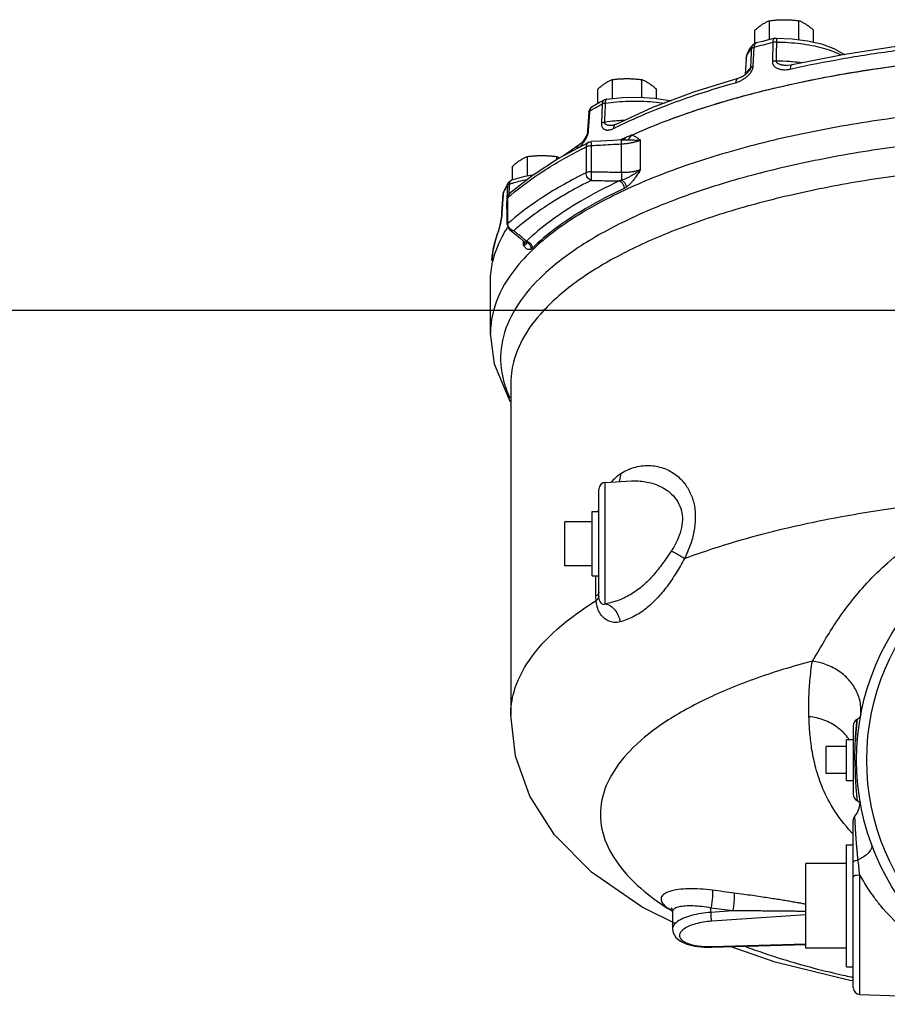
# Model space of a CAD drawing. Units: inches. Extents: x 0 to 37, y -3.2 to 28.5.
# Drawn here: x 18.5 to 22.5, y -3.2 to 1.3 of the extents above; entities that cross this region are included whole.
import ezdxf

# ---------------------------------------------------------------- set-up
doc = ezdxf.new("R2010")
doc.units = ezdxf.units.IN
doc.header["$LTSCALE"] = 1.87
doc.header["$MEASUREMENT"] = 0
doc.layers.get('0').update_dxf_attribs({"linetype": 'CONTINUOUS'})
doc.layers.add('02___PRT_ALL_AXES', color=7, linetype='CONTINUOUS')
doc.layers.add('MACHINE', color=7, linetype='CONTINUOUS')

msp = doc.modelspace()

# ---------------------------------------------------------------- linework, layer by layer
at = {"color": 7, "linetype": 'Continuous'}
for p, q in [((21.9829, 1.2523), (21.9544, 1.2453)), ((21.9734, 1.2332), (21.9719, 1.1452)), ((21.8664, 1.2025), (21.8844, 1.2234)), ((21.8839, 1.1232), (21.8881, 1.2119)), ((22.2547, 1.2057), (22.3016, 1.1796)), ((22.3092, 1.1779), (22.3018, 1.1795)), ((21.8512, 1.1589), (21.8469, 1.0842)), ((21.8599, 1.0957), (21.8599, 1.0957)), ((22.0408, 1.1275), (22.0408, 1.1275)), ((22.0627, 1.1294), (22.0627, 1.1294)), ((21.1981, 0.9687), (21.1787, 0.9581)), ((21.1981, 0.9687), (21.1981, 0.9687)), ((21.1254, 0.9114), (21.1207, 0.8283)), ((21.1252, 0.828), (21.13, 0.911)), ((21.1262, 0.9168), (21.1254, 0.9113)), ((21.13, 0.911), (21.1303, 0.9174)), ((21.1873, 0.9494), (21.1841, 0.861)), ((21.1207, 0.8283), (21.1203, 0.822)), ((21.2396, 0.8526), (21.2394, 0.8525)), ((21.2498, 0.8559), (21.2498, 0.8559)), ((21.1243, 0.773), (21.1242, 0.7729)), ((21.2851, 0.7846), (21.2771, 0.7841)), ((21.2851, 0.7846), (21.2851, 0.7846)), ((21.3649, 0.6489), (21.3649, 0.783)), ((21.0814, 0.7614), (21.0099, 0.7109)), ((21.0814, 0.7614), (21.0814, 0.7614)), ((21.1132, 0.752), (21.1132, 0.6332)), ((21.1366, 0.7567), (21.1366, 0.6378)), ((21.2772, 0.6354), (21.2772, 0.7646)), ((20.7688, 0.5989), (20.771, 0.5999)), ((20.7402, 0.5599), (20.7337, 0.5467)), ((20.7472, 0.5731), (20.7402, 0.5599)), ((20.7511, 0.5745), (20.7465, 0.4855)), ((20.7546, 0.5862), (20.7472, 0.5731)), ((20.7546, 0.5862), (20.7546, 0.5861)), ((20.7306, 0.535), (20.7254, 0.4448)), ((20.7258, 0.4466), (20.7311, 0.5368)), ((20.7311, 0.5387), (20.7306, 0.535)), ((20.7306, 0.535), (20.7311, 0.5368)), ((20.751, 0.5203), (20.7502, 0.5135)), ((20.7502, 0.3947), (20.7502, 0.5135)), ((20.7527, 0.3993), (20.7527, 0.5181)), ((20.7254, 0.4448), (20.7246, 0.4361)), ((20.7254, 0.4448), (20.7258, 0.4466)), ((20.7089, 0.3637), (20.7072, 0.3557)), ((20.7089, 0.3637), (20.7089, 0.3637)), ((20.7502, 0.3947), (20.7525, 0.383)), ((20.7617, 0.3705), (20.8077, 0.3329)), ((20.8077, 0.3329), (20.8258, 0.3182)), ((20.8245, 0.2983), (20.8245, 0.3182)), ((20.8312, 0.3139), (20.8312, 0.314)), ((20.6725, -0.1068), (20.6725, 0.1323)), ((0, 0), (34, 0)), ((20.7662, -0.3362), (20.7662, -1.8654)), ((21.2021, -0.7927), (21.3221, -0.7864)), ((21.2021, -1.3519), (21.2021, -0.7927)), ((21.3222, -0.7864), (21.3226, -0.7864)), ((21.1725, -1.3271), (21.1725, -0.8239)), ((21.0162, -1.1771), (21.0162, -0.974)), ((21.1589, -1.3161), (21.1589, -1.224)), ((21.1869, -1.3535), (21.1869, -1.3535)), ((21.187, -1.3535), (21.1869, -1.3535)), ((22.3675, -1.882), (22.3622, -1.8853)), ((22.3444, -1.9136), (22.3444, -2.2296)), ((22.2194, -2.1341), (22.2194, -2.0091)), ((22.3444, -3.1195), (22.3444, -2.3501)), ((22.1256, -2.9388), (22.1256, -2.5482)), ((22.3745, -3.1508), (22.3745, -2.5996)), ((21.689, -2.7734), (21.689, -2.7532)), ((21.5113, -2.7709), (21.5113, -2.7709)), ((21.5113, -2.7711), (21.5113, -2.8508)), ((21.7893, -2.7666), (21.689, -2.7734)), ((22.1256, -2.7845), (21.6923, -2.814)), ((21.6915, -2.9333), (22.1256, -2.9207)), ((21.6923, -2.9309), (21.6915, -2.9333)), ((21.6923, -2.9309), (22.1256, -2.9184)), ((22.3745, -3.1508), (23.2953, -3.1829))]:
    msp.add_line(p, q, dxfattribs=at)
for points in [[(21.898, 1.231), (21.8896, 1.2274), (21.8844, 1.2234)], [(21.9544, 1.2453), (21.9261, 1.2382), (21.898, 1.231)], [(21.9829, 1.2523), (21.9838, 1.2525), (21.9904, 1.2531)], [(21.9904, 1.2531), (22.0633, 1.2498), (22.1333, 1.2407), (22.1978, 1.226), (22.2547, 1.2057)], [(22.7951, 1.2431), (22.5419, 1.214), (22.2971, 1.176), (22.0627, 1.1294)], [(21.8511, 1.1588), (21.8555, 1.1806), (21.8664, 1.2025)], [(21.8599, 1.0957), (21.8562, 1.0919), (21.8524, 1.0885), (21.8485, 1.0853)], [(22.0627, 1.1294), (22.0551, 1.1281), (22.0408, 1.1275)], [(21.813, 1.0669), (21.6083, 1.0036), (21.42, 0.9331), (21.2498, 0.8559)], [(21.8485, 1.0853), (21.8444, 1.0823), (21.8403, 1.0795), (21.836, 1.0769), (21.8315, 1.0744), (21.827, 1.0722), (21.8225, 1.0702), (21.8179, 1.0685), (21.813, 1.0669)], [(21.1787, 0.9581), (21.1596, 0.9474), (21.1409, 0.9366)], [(21.1981, 0.9687), (21.2005, 0.9698), (21.2084, 0.9721)], [(21.2084, 0.9721), (21.2805, 0.9796), (21.3547, 0.9811), (21.4282, 0.9767), (21.4983, 0.9665), (21.5048, 0.9649)], [(21.1409, 0.9366), (21.1316, 0.9283), (21.1262, 0.9168)], [(21.1203, 0.822), (21.1201, 0.8197), (21.1189, 0.8141)], [(21.2498, 0.8559), (21.2433, 0.8533), (21.2396, 0.8526)], [(21.1243, 0.773), (20.9868, 0.6984), (20.8654, 0.6196), (20.7608, 0.537)], [(21.1051, 0.786), (21.1016, 0.7813), (21.0981, 0.7769), (21.0945, 0.7728), (21.0908, 0.7691), (21.0871, 0.7658), (21.0836, 0.763), (21.0814, 0.7614)], [(21.1189, 0.8141), (21.1169, 0.8081), (21.1144, 0.8021), (21.1115, 0.7964), (21.1084, 0.7911), (21.1051, 0.786)], [(21.1242, 0.7729), (21.1271, 0.7742), (21.1364, 0.7762)], [(21.2771, 0.7841), (21.2376, 0.7819), (21.1799, 0.7786), (21.1364, 0.7762)], [(20.7546, 0.5861), (20.7599, 0.593), (20.7688, 0.5989)], [(20.771, 0.5998), (20.8324, 0.6177), (20.8738, 0.6251)], [(20.7337, 0.5467), (20.7321, 0.5428), (20.7311, 0.5387)], [(20.7608, 0.537), (20.7546, 0.5295), (20.751, 0.5203)], [(20.7246, 0.4361), (20.723, 0.4237), (20.721, 0.4114), (20.7187, 0.3998), (20.7162, 0.389), (20.7137, 0.3792), (20.7113, 0.3708), (20.7092, 0.3644), (20.7089, 0.3637)], [(20.7089, 0.3637), (20.6941, 0.3186), (20.6843, 0.2736), (20.6793, 0.2286)], [(20.7525, 0.383), (20.759, 0.373), (20.7617, 0.3705)], [(20.8258, 0.3182), (20.8284, 0.3158), (20.8309, 0.313)], [(20.7662, -0.4233), (20.7641, -0.4206), (20.6908, -0.2491), (20.6725, -0.1072)], [(21.5244, -2.8238), (21.3713, -2.7494), (21.1381, -2.5877), (20.9686, -2.4157), (20.855, -2.2381), (20.7884, -2.0542), (20.7662, -1.8654)], [(22.3795, -1.8628), (22.3753, -1.8735), (22.3675, -1.882)], [(22.3622, -2.2579), (22.3675, -2.2611), (22.3754, -2.2697)], [(22.3522, -2.3293), (22.3508, -2.3311), (22.3478, -2.3357), (22.3458, -2.3406), (22.3447, -2.3455), (22.3444, -2.3501)], [(21.5091, -2.7552), (21.5062, -2.7525), (21.5087, -2.7572), (21.5113, -2.7709)], [(21.5113, -2.8508), (21.5141, -2.8677), (21.5268, -2.8892), (21.548, -2.9062), (21.5771, -2.9191), (21.6142, -2.9282), (21.6581, -2.9329), (21.6915, -2.9332)], [(22.3444, -3.0889), (22.3291, -3.0863), (21.9851, -3.0022), (21.7781, -2.9307)]]:
    msp.add_lwpolyline(points, dxfattribs=at)
for centre, radius, start, end in [((21.2037, -0.8239), 0.0312, 93, 180), ((21.2037, -1.3271), 0.0312, 180, 237.5351), ((22.3756, -1.9135), 0.0312, 115.3877, 180), ((22.3756, -2.2297), 0.0312, 180, 244.6113), ((22.282, -2.2672), 0.0938, 318.4706, 358.6832), ((22.3756, -3.1195), 0.0312, 180, 267.9998)]:
    msp.add_arc(centre, radius, start, end, dxfattribs=at)
for points, start_tangent, end_tangent in [([(21.8881, 1.2119), (21.9304, 1.2227), (21.9734, 1.2332)], (0.967737, 0.251962), (0.972279, 0.233823)), ([(21.8957, 1.23), (21.8918, 1.2261), (21.8892, 1.2199)], (-0.863311, -0.504672), (-0.251498, -0.967858)), ([(21.898, 1.231), (21.8957, 1.23)], (-0.967782, -0.251788), (-0.863311, -0.504672)), ([(21.9829, 1.2522), (21.9806, 1.2513), (21.9769, 1.2474), (21.9744, 1.2412), (21.9734, 1.2332)], (-0.971847, -0.235612), (-0.030828, -0.999525)), ([(21.9907, 1.2351), (21.9846, 1.235), (21.9788, 1.2343), (21.9734, 1.2332)], (-0.99979, 0.02047), (-0.968421, -0.249319)), ([(21.9907, 1.2351), (21.9899, 1.191), (21.9891, 1.147)], (-0.018122, -0.999836), (-0.018185, -0.999835)), ([(21.9904, 1.2531), (21.9906, 1.251), (21.9907, 1.2446)], (0.807193, 0.590288), (0.002542, -0.999997)), ([(21.9907, 1.2446), (21.9907, 1.2351)], (0.002542, -0.999997), (0.000946, -1)), ([(21.9907, 1.2351), (22.0468, 1.2331), (22.1015, 1.228), (22.1535, 1.2198), (22.2014, 1.2087), (22.2444, 1.195), (22.2812, 1.179), (22.2891, 1.1748)], (0.999981, -0.006135), (0.876475, -0.481447)), ([(22.0659, 1.1132), (22.2891, 1.1573), (22.5354, 1.1955), (22.7903, 1.2248)], (0.976732, 0.214465), (0.995451, 0.09527)), ([(21.8768, 1.2066), (21.8615, 1.1884), (21.8529, 1.1698)], (-0.725725, -0.687985), (-0.259395, -0.965771)), ([(21.8727, 1.1179), (21.8748, 1.1622), (21.8768, 1.2066)], (0.04622, 0.998931), (0.046321, 0.998927)), ([(21.8768, 1.2066), (21.8795, 1.2168), (21.8844, 1.2234)], (0.052906, 0.998599), (0.72409, 0.689706)), ([(21.8768, 1.2066), (21.8796, 1.2087), (21.8834, 1.2105), (21.8881, 1.2119)], (0.71979, 0.694191), (0.973067, 0.230524)), ([(21.8892, 1.2199), (21.8881, 1.2119)], (-0.251498, -0.967858), (-0.032812, -0.999462)), ([(22.3016, 1.1796), (22.3025, 1.1789), (22.3042, 1.1774)], (0.814119, -0.580697), (0.707676, -0.706537)), ([(22.3017, 1.1795), (22.306, 1.1779)], (0.966129, -0.258059), (0.903358, -0.428888)), ([(22.3018, 1.1794), (22.3053, 1.1774)], (0.913309, -0.407266), (0.829292, -0.558816)), ([(22.3022, 1.1792), (22.3037, 1.1781)], (0.833769, -0.552113), (0.783483, -0.621413)), ([(21.8529, 1.1698), (21.8524, 1.1676), (21.8512, 1.1589)], (-0.259395, -0.965771), (-0.056631, -0.998395)), ([(21.9891, 1.147), (21.9831, 1.1469), (21.9773, 1.1463), (21.9719, 1.1452)], (-0.999826, 0.01865), (-0.968528, -0.248905)), ([(21.9719, 1.1452), (21.9721, 1.1408), (21.9731, 1.1362), (21.9749, 1.1316), (21.9775, 1.1272), (21.9811, 1.1231), (21.9854, 1.1194), (21.9905, 1.1161), (21.9964, 1.1133), (22.0033, 1.1109), (22.0111, 1.1091), (22.0199, 1.108), (22.0298, 1.1077), (22.041, 1.1084), (22.0536, 1.1105)], (-0.016551, -0.999863), (0.976195, 0.216895)), ([(22.0642, 1.1438), (22.0522, 1.1447), (21.9891, 1.147)], (-0.99669, 0.081299), (-0.99999, 0.004447)), ([(21.9891, 1.147), (21.9894, 1.1448), (21.9904, 1.1425), (21.9923, 1.1402), (21.9951, 1.138), (21.9988, 1.1359), (22.0033, 1.134), (22.0086, 1.1323), (22.0147, 1.1308), (22.0216, 1.1295), (22.0293, 1.1285), (22.0379, 1.1277), (22.0408, 1.1275)], (-0.036617, -0.999329), (0.998537, -0.054065)), ([(22.1099, 1.139), (22.0642, 1.1438)], (-0.991229, 0.132154), (-0.99669, 0.081299)), ([(22.3037, 1.1781), (22.3046, 1.1773)], (0.783483, -0.621413), (0.749295, -0.662237)), ([(21.8543, 1.0952), (21.8509, 1.0885)], (-0.494202, -0.869347), (-0.399691, -0.91665)), ([(21.8563, 1.0986), (21.8543, 1.0952)], (-0.538422, -0.842676), (-0.494202, -0.869347)), ([(21.8561, 1.0771), (21.8653, 1.0861), (21.868, 1.0891)], (0.7514, 0.659847), (0.648275, 0.761407)), ([(21.8727, 1.1179), (21.8563, 1.0986)], (-0.730213, -0.68322), (-0.538422, -0.842676)), ([(21.8599, 1.0957), (21.8602, 1.0961), (21.8653, 1.1021), (21.8693, 1.108), (21.8718, 1.1133), (21.8727, 1.1179)], (0.678277, 0.734807), (0.03825, 0.999268)), ([(21.868, 1.0891), (21.8729, 1.0954), (21.8787, 1.1049), (21.8824, 1.1144), (21.8839, 1.1232)], (0.648275, 0.761407), (0.0476, 0.998866)), ([(21.8727, 1.1179), (21.8755, 1.12), (21.8793, 1.1217), (21.8839, 1.1232)], (0.716933, 0.697142), (0.971625, 0.236526)), ([(22.0627, 1.1294), (22.0585, 1.1269), (22.055, 1.1202), (22.0536, 1.1105)], (-0.970595, -0.240719), (-0.029353, -0.999569)), ([(22.0536, 1.1105), (22.0659, 1.1132)], (0.976203, 0.21686), (0.976732, 0.214465)), ([(21.255, 0.8445), (21.4086, 0.9135), (21.5971, 0.9841), (21.8027, 1.0477)], (0.897846, 0.44031), (0.962823, 0.270133)), ([(21.813, 1.0669), (21.8085, 1.0643), (21.8044, 1.0575), (21.8027, 1.0477)], (-0.958656, -0.284569), (-0.034447, -0.999407)), ([(21.8027, 1.0477), (21.8187, 1.0535), (21.8196, 1.0538)], (0.962809, 0.270182), (0.914461, 0.404674)), ([(21.8196, 1.0538), (21.8329, 1.0606), (21.8453, 1.0686), (21.8561, 1.0771)], (0.914461, 0.404674), (0.7514, 0.659847)), ([(21.1981, 0.9687), (21.1927, 0.9642), (21.1889, 0.9576), (21.1873, 0.9494)], (-0.879431, -0.476027), (-0.046767, -0.998906)), ([(21.2015, 0.9536), (21.1961, 0.9526), (21.1913, 0.9512), (21.1873, 0.9494)], (-0.991319, -0.13148), (-0.871142, -0.491032)), ([(21.2015, 0.9536), (21.1998, 0.9093), (21.1981, 0.8652)], (-0.038769, -0.999248), (-0.038794, -0.999247)), ([(21.2015, 0.9536), (21.2553, 0.9598), (21.3111, 0.9629), (21.3675, 0.9628), (21.4231, 0.9594), (21.4739, 0.9533)], (0.989221, 0.146433), (0.988923, -0.14843)), ([(21.2025, 0.9632), (21.2015, 0.9536)], (-0.191195, -0.981552), (-0.021185, -0.999776)), ([(21.2084, 0.9721), (21.2051, 0.9697), (21.2025, 0.9632)], (-0.983219, -0.182429), (-0.191195, -0.981552)), ([(26.2974, -0.1068), (26.2962, -0.0752), (26.2536, 0.0785), (26.1516, 0.2281), (25.9923, 0.3705), (25.779, 0.5027), (25.5165, 0.6218), (25.2104, 0.7252), (24.8672, 0.8107), (24.4943, 0.8766), (24.0997, 0.9213), (23.6919, 0.9439), (23.2796, 0.9439), (22.8718, 0.9214), (22.4771, 0.8768), (22.1041, 0.811), (21.7608, 0.7255), (21.4545, 0.6222), (21.1918, 0.5031), (20.9784, 0.371), (20.8188, 0.2286), (20.7166, 0.079), (20.6738, -0.0746), (20.6725, -0.1068)], (0.002686, 0.999996), (0.002692, -0.999996)), ([(21.1254, 0.9114), (21.1259, 0.9133), (21.1276, 0.9155), (21.1303, 0.9174)], (0.060985, 0.998139), (0.876837, 0.480788)), ([(21.1303, 0.9174), (21.1465, 0.9267)], (0.863709, 0.503991), (0.868724, 0.495297)), ([(21.132, 0.9256), (21.1303, 0.9174)], (-0.345016, -0.938597), (-0.04806, -0.998844)), ([(21.1355, 0.9319), (21.132, 0.9256)], (-0.625192, -0.780471), (-0.345016, -0.938597)), ([(21.1409, 0.9366), (21.1358, 0.9324), (21.1355, 0.9319)], (-0.863062, -0.505099), (-0.625192, -0.780471)), ([(21.1465, 0.9267), (21.1585, 0.9335)], (0.868724, 0.495297), (0.872268, 0.489027)), ([(21.1585, 0.9335), (21.1873, 0.9494)], (0.872268, 0.489027), (0.88028, 0.474454)), ([(21.1981, 0.8652), (21.1927, 0.8642), (21.188, 0.8628), (21.1841, 0.861)], (-0.991049, -0.133495), (-0.87147, -0.490449)), ([(21.1981, 0.8652), (21.1982, 0.863), (21.199, 0.8608), (21.2004, 0.8588), (21.2027, 0.8569), (21.2056, 0.8553), (21.2093, 0.8541), (21.2136, 0.8531), (21.2185, 0.8524), (21.2241, 0.852), (21.2305, 0.852), (21.2375, 0.8524), (21.2394, 0.8525)], (-0.055659, -0.99845), (0.995517, 0.094579)), ([(21.2481, 0.8712), (21.1981, 0.8652)], (-0.995828, -0.091252), (-0.988939, -0.148323)), ([(21.2587, 0.8721), (21.2481, 0.8712)], (-0.9968, -0.079938), (-0.995828, -0.091252)), ([(21.2886, 0.874), (21.2587, 0.8721)], (-0.998809, -0.048788), (-0.9968, -0.079938)), ([(21.1203, 0.822), (21.1208, 0.8239), (21.1225, 0.8261), (21.1252, 0.828)], (0.062317, 0.998056), (0.873116, 0.487513)), ([(21.1214, 0.8091), (21.124, 0.819), (21.1245, 0.8214)], (0.315331, 0.948982), (0.164417, 0.986391)), ([(21.1245, 0.8214), (21.1252, 0.828)], (0.164417, 0.986391), (0.057503, 0.998345)), ([(21.1841, 0.861), (21.1841, 0.8566), (21.1846, 0.8521), (21.1857, 0.8478), (21.1874, 0.8437), (21.1896, 0.84), (21.1925, 0.8368), (21.1958, 0.8342), (21.1998, 0.8321), (21.2044, 0.8306), (21.2096, 0.8298), (21.2156, 0.8297), (21.2224, 0.8306), (21.2301, 0.8328), (21.2388, 0.8365)], (-0.037308, -0.999304), (0.894346, 0.447375)), ([(21.2498, 0.8559), (21.2466, 0.8538), (21.2411, 0.8465), (21.2388, 0.8365)], (-0.893668, -0.448729), (-0.045775, -0.998952)), ([(21.2388, 0.8365), (21.255, 0.8445)], (0.894365, 0.447338), (0.897846, 0.44031)), ([(26.2305, -0.3463), (26.245, -0.288), (26.2421, -0.1408), (26.1837, 0.0047), (26.0709, 0.1456), (25.9059, 0.2791), (25.6921, 0.4025), (25.4338, 0.5133), (25.1362, 0.6093), (24.8053, 0.6885), (24.4478, 0.7494), (24.0709, 0.7907), (23.6822, 0.8116), (23.2895, 0.8116), (22.9007, 0.7908), (22.5237, 0.7496), (22.1662, 0.6888), (21.8351, 0.6097), (21.5374, 0.5137), (21.2789, 0.403), (21.0649, 0.2796), (20.8997, 0.1462)], (0.308313, 0.951285), (-0.712187, -0.701989)), ([(21.0988, 0.7686), (21.106, 0.7785)], (0.618115, 0.786087), (0.554324, 0.832301)), ([(21.106, 0.7785), (21.1122, 0.7886), (21.1173, 0.7988), (21.1214, 0.8091)], (0.554324, 0.832301), (0.315331, 0.948982)), ([(21.1243, 0.7729), (21.1201, 0.77), (21.115, 0.7622), (21.1132, 0.752)], (-0.893449, -0.449164), (0, -1)), ([(21.1362, 0.7759), (21.1362, 0.7693), (21.1366, 0.7567)], (-0.693964, 0.720009), (0.043256, -0.999064)), ([(21.2772, 0.7646), (21.2768, 0.7759), (21.2769, 0.7827), (21.2772, 0.7839)], (-0.042073, 0.999115), (0.921055, 0.389432)), ([(21.3649, 0.783), (21.354, 0.7788), (21.3408, 0.7748), (21.3256, 0.7711), (21.3094, 0.7681), (21.2929, 0.766), (21.2772, 0.7646)], (-0.918754, -0.39483), (-0.997896, -0.064832)), ([(21.2851, 0.7846), (21.2886, 0.7849)], (0.997212, 0.074622), (0.998792, 0.049129)), ([(21.2886, 0.7849), (21.2953, 0.785)], (0.998792, 0.04913), (0.999938, 0.01115)), ([(21.2953, 0.785), (21.2969, 0.7851)], (0.999938, 0.01115), (0.999989, 0.004772)), ([(21.2969, 0.7851), (21.303, 0.785)], (0.999989, 0.004772), (0.999932, -0.011662)), ([(21.303, 0.785), (21.3226, 0.7844), (21.3435, 0.7836), (21.3649, 0.783)], (0.999935, -0.011364), (0.999978, -0.006594)), ([(20.7662, 0.5298), (20.914, 0.6392), (21.0926, 0.7416)], (0.760221, 0.649664), (0.890964, 0.454074)), ([(21.0814, 0.7614), (21.0795, 0.7602), (21.0736, 0.7526), (21.0714, 0.7445)], (-0.846623, -0.532193), (-0.115665, -0.993288)), ([(21.0794, 0.7485), (21.0815, 0.7502), (21.0872, 0.7554)], (0.774145, 0.633008), (0.711582, 0.702603)), ([(21.0872, 0.7554), (21.0907, 0.7591), (21.0988, 0.7686)], (0.711582, 0.702603), (0.618115, 0.786087)), ([(21.0926, 0.7416), (21.1132, 0.752)], (0.890964, 0.454074), (0.895294, 0.445476)), ([(21.1366, 0.7567), (21.1277, 0.756), (21.1197, 0.7544), (21.1132, 0.752)], (-0.999807, -0.019629), (-0.895294, -0.445476)), ([(21.2772, 0.7646), (21.2264, 0.7617), (21.1795, 0.7591), (21.1366, 0.7567)], (-0.998441, -0.055815), (-0.998384, -0.056829)), ([(26.2036, -0.3362), (26.1989, -0.276), (26.1511, -0.1374), (26.0531, -0.0025), (25.9067, 0.1261), (25.7147, 0.2459), (25.4807, 0.3548), (25.2092, 0.4506), (24.9052, 0.5316), (24.5744, 0.5963), (24.2231, 0.6434), (23.8579, 0.672), (23.4857, 0.6816), (23.1135, 0.6721), (22.7483, 0.6435), (22.397, 0.5965), (22.0661, 0.5319), (21.7619, 0.451), (21.4902, 0.3552), (21.2561, 0.2464), (21.0639, 0.1266), (20.9174, -0.002), (20.8192, -0.1368), (20.7712, -0.2754), (20.7663, -0.3362)], (-0.000771, 1), (-0.000977, -1)), ([(21.1366, 0.6378), (21.1277, 0.6371), (21.1197, 0.6355), (21.1132, 0.6332)], (-0.999807, -0.019629), (-0.895294, -0.445476)), ([(21.1366, 0.6378), (21.1362, 0.6221), (21.1363, 0.6074), (21.1369, 0.5976)], (-0.04318, -0.999067), (0.124803, -0.992182)), ([(21.1366, 0.6378), (21.1687, 0.6372), (21.2029, 0.6367), (21.239, 0.636), (21.2772, 0.6354)], (0.999844, -0.017653), (0.999862, -0.016636)), ([(21.2772, 0.6354), (21.2768, 0.6218), (21.2769, 0.6087), (21.2773, 0.5983)], (-0.042003, -0.999117), (0.070953, -0.99748)), ([(21.2772, 0.6354), (21.2927, 0.6354), (21.309, 0.6363), (21.3252, 0.6382), (21.3404, 0.6411), (21.3537, 0.6448), (21.3649, 0.6489)], (0.99967, -0.025694), (0.918915, 0.394456)), ([(21.3649, 0.649), (21.3482, 0.6357), (21.3316, 0.6245), (21.3157, 0.6153), (21.3013, 0.608), (21.2885, 0.6024), (21.2773, 0.5983)], (-0.75257, -0.658512), (-0.951907, -0.306389)), ([(21.3649, 0.649), (21.3529, 0.6301), (21.3415, 0.6131), (21.3303, 0.5981), (21.3195, 0.5852), (21.309, 0.5749), (21.2991, 0.5669)], (-0.531215, -0.847237), (-0.821053, -0.570852)), ([(20.771, 0.5998), (20.7667, 0.5973), (20.7619, 0.5902), (20.7604, 0.585)], (-0.937904, -0.346896), (-0.174574, -0.984644)), ([(20.7754, 0.5857), (20.8032, 0.5938), (20.8444, 0.6033)], (0.951448, 0.307809), (0.981093, 0.193537)), ([(21.1369, 0.5976), (20.9394, 0.4857), (20.78, 0.366)], (-0.895294, -0.445476), (-0.750178, -0.661236)), ([(21.2665, 0.5953), (21.0887, 0.5022), (20.9474, 0.4091), (20.8389, 0.3179)], (-0.905614, -0.424102), (-0.721858, -0.692041)), ([(21.1132, 0.6332), (20.9138, 0.5202), (20.8781, 0.4964)], (-0.895294, -0.445476), (-0.824201, -0.566297)), ([(21.1369, 0.5976), (21.1277, 0.6028), (21.1201, 0.6113), (21.115, 0.622), (21.1132, 0.6332)], (-0.945948, 0.324319), (0, 1)), ([(21.1369, 0.5976), (21.177, 0.5969), (21.2202, 0.5961), (21.2665, 0.5953)], (0.999846, -0.017542), (0.999862, -0.016604)), ([(21.2773, 0.5983), (21.2719, 0.5967), (21.2665, 0.5953)], (-0.947704, -0.319152), (-0.975862, -0.218387)), ([(21.2665, 0.5953), (21.2777, 0.5878), (21.2858, 0.5753), (21.2887, 0.5609)], (0.940322, -0.340285), (0, -1)), ([(21.2773, 0.5983), (21.2875, 0.5905), (21.2953, 0.5793), (21.2991, 0.5669)], (0.892577, -0.450895), (0.110828, -0.99384)), ([(20.7337, 0.5467), (20.733, 0.5452), (20.7311, 0.5368)], (-0.433183, -0.901306), (-0.055753, -0.998445)), ([(20.7311, 0.5368), (20.7355, 0.5458)], (0.432946, 0.90142), (0.450333, 0.892861)), ([(20.7355, 0.5458), (20.7407, 0.5557)], (0.450333, 0.892861), (0.468973, 0.883213)), ([(20.7407, 0.5557), (20.7511, 0.5745)], (0.468973, 0.883213), (0.503048, 0.864258)), ([(20.7546, 0.5861), (20.753, 0.5829), (20.7511, 0.5745)], (-0.500787, -0.86557), (-0.055335, -0.998468)), ([(20.753, 0.5767), (20.7511, 0.5745)], (-0.752536, -0.658551), (-0.489852, -0.871806)), ([(20.756, 0.5787), (20.753, 0.5767)], (-0.883241, -0.468919), (-0.752536, -0.658551)), ([(20.7599, 0.5804), (20.756, 0.5787)], (-0.945981, -0.324221), (-0.883241, -0.468919)), ([(20.7599, 0.5804), (20.7576, 0.5371)], (-0.053199, -0.998584), (-0.05319, -0.998584)), ([(20.7599, 0.5804), (20.7754, 0.5857)], (0.940126, 0.340828), (0.951448, 0.307809)), ([(20.7604, 0.585), (20.7599, 0.5804)], (-0.174574, -0.984644), (-0.039884, -0.999204)), ([(21.2887, 0.5609), (21.1127, 0.4687), (20.9728, 0.3765), (20.8654, 0.2862)], (-0.905614, -0.424102), (-0.721858, -0.692041)), ([(21.2991, 0.5669), (21.2939, 0.5636), (21.2887, 0.5609)], (-0.821108, -0.570773), (-0.905451, -0.42445)), ([(20.7503, 0.5135), (20.7504, 0.5148), (20.7527, 0.5181)], (-0.015263, 0.999884), (0.750178, 0.661236)), ([(20.7608, 0.537), (20.7606, 0.5368), (20.7548, 0.5285), (20.7527, 0.5181)], (-0.75042, -0.660961), (0, -1)), ([(20.7527, 0.5181), (20.7662, 0.5298)], (0.750178, 0.661236), (0.760221, 0.649664)), ([(20.7575, 0.5358), (20.7574, 0.5328)], (-0.05319, -0.998584), (-0.05319, -0.998584)), ([(20.7576, 0.5371), (20.7575, 0.5358)], (-0.05319, -0.998584), (-0.05319, -0.998584)), ([(20.7465, 0.4855), (20.7463, 0.4811), (20.7463, 0.4766), (20.7465, 0.4724), (20.747, 0.4684), (20.7476, 0.465), (20.7485, 0.4621), (20.7497, 0.4598), (20.7502, 0.459)], (-0.052078, -0.998643), (0.605709, -0.795686)), ([(20.7502, 0.4891), (20.7483, 0.4877), (20.7465, 0.4855)], (-0.849564, -0.527486), (-0.490948, -0.871189)), ([(20.8781, 0.4964), (20.7527, 0.3993)], (-0.824201, -0.566297), (-0.750178, -0.661236)), ([(20.713, 0.3741), (20.7156, 0.3844), (20.7181, 0.395), (20.7203, 0.4058), (20.7223, 0.4166), (20.7239, 0.4273)], (0.262738, 0.964867), (0.135397, 0.990791)), ([(20.7239, 0.4273), (20.7251, 0.4375), (20.7257, 0.4448)], (0.135397, 0.990791), (0.06754, 0.997717)), ([(20.7257, 0.4448), (20.7258, 0.4466)], (0.06754, 0.997717), (0.058536, 0.998285)), ([(20.7072, 0.3557), (20.7101, 0.3644)], (0.357767, 0.933811), (0.29736, 0.954766)), ([(20.7101, 0.3644), (20.713, 0.3741)], (0.29736, 0.954766), (0.262738, 0.964867)), ([(20.7503, 0.3947), (20.7504, 0.396), (20.7527, 0.3993)], (-0.016123, 0.99987), (0.750178, 0.661236)), ([(20.753, 0.3952), (20.7527, 0.3993)], (-0.134734, 0.990882), (0, 1)), ([(20.7548, 0.3882), (20.753, 0.3952)], (-0.347348, 0.937736), (-0.134734, 0.990882)), ([(20.7606, 0.3781), (20.7548, 0.3882)], (-0.633147, 0.774031), (-0.347348, 0.937736)), ([(20.7694, 0.3703), (20.7606, 0.3781)], (-0.848642, 0.528968), (-0.633147, 0.774031)), ([(20.78, 0.366), (20.7666, 0.3675), (20.7617, 0.3705)], (-0.987973, -0.154625), (-0.773086, 0.634301)), ([(20.78, 0.366), (20.7694, 0.3703)], (-0.978257, 0.207394), (-0.848642, 0.528968)), ([(20.8227, 0.3311), (20.8075, 0.3435), (20.7932, 0.3552), (20.78, 0.366)], (-0.774672, 0.632364), (-0.77412, 0.633039)), ([(20.6793, 0.2286), (20.6819, 0.2562), (20.6914, 0.3061), (20.7072, 0.3557)], (0.056477, 0.998404), (0.357809, 0.933795)), ([(20.8389, 0.3179), (20.8227, 0.3311)], (-0.774892, 0.632094), (-0.774672, 0.632364)), ([(20.8258, 0.3182), (20.8274, 0.317), (20.8383, 0.3135)], (0.776632, -0.629954), (0.99816, -0.060638)), ([(20.8389, 0.3179), (20.8386, 0.3155), (20.8383, 0.3135)], (-0.127312, -0.991863), (-0.157767, -0.987476)), ([(20.8389, 0.3179), (20.8522, 0.3117), (20.8619, 0.3002), (20.8654, 0.2862)], (0.980854, -0.194745), (0, -1)), ([(20.8245, 0.2983), (20.8286, 0.304), (20.8309, 0.3104), (20.8312, 0.3139)], (0.674704, 0.738088), (0.001048, 0.999999)), ([(20.8366, 0.3045), (20.8347, 0.3021), (20.831, 0.3001), (20.8245, 0.2983)], (-0.462587, -0.886574), (-0.982396, -0.186808)), ([(20.8594, 0.2816), (20.8538, 0.2795), (20.8481, 0.2793), (20.8422, 0.2813), (20.8364, 0.2853), (20.8305, 0.2911), (20.8245, 0.2983)], (-0.869759, -0.493476), (-0.619554, 0.784954)), ([(20.8383, 0.3135), (20.8379, 0.3101), (20.8375, 0.3071), (20.8366, 0.3045)], (-0.09726, -0.995259), (-0.462587, -0.886574)), ([(20.8383, 0.3135), (20.8496, 0.3064), (20.8572, 0.295), (20.8594, 0.2816)], (0.945006, -0.327053), (-0.056947, -0.998377)), ([(20.8654, 0.2862), (20.8623, 0.2836), (20.8594, 0.2816)], (-0.722216, -0.691668), (-0.869711, -0.493561)), ([(20.8997, 0.1462), (20.7866, 0.0053), (20.7279, -0.1402), (20.7249, -0.2873), (20.7394, -0.3463)], (-0.712187, -0.701989), (0.308238, -0.951309)), ([(20.7394, -0.3463), (20.7624, -0.4038)], (0.308238, -0.951309), (0.429369, -0.903129)), ([(21.2734, -0.7518), (21.3414, -0.7223), (21.4123, -0.7155), (21.4757, -0.7297), (21.5279, -0.759), (21.5684, -0.7997), (21.5967, -0.8485), (21.6124, -0.9014), (21.6169, -0.9577), (21.6105, -1.0188), (21.5934, -1.0821), (21.5676, -1.1434)], (0.850376, 0.526176), (-0.440223, -0.897889)), ([(21.2317, -0.7907), (21.2457, -0.7745), (21.2734, -0.7518)], (0.61669, 0.787206), (0.850379, 0.526171)), ([(21.2656, -0.7901), (21.269, -0.7825), (21.2734, -0.7518)], (0.461661, 0.887057), (-0.036826, 0.999322)), ([(21.3226, -0.7864), (21.3459, -0.7861), (21.4114, -0.7953), (21.4653, -0.8165), (21.5073, -0.8466), (21.5365, -0.8832), (21.5528, -0.9233), (21.5574, -0.9661), (21.5508, -1.0128), (21.5331, -1.0612), (21.5064, -1.1082)], (0.998732, 0.050348), (-0.552246, -0.833681)), ([(21.5676, -1.1434), (21.8285, -1.0578), (22.1163, -0.9854), (22.4264, -0.9273), (22.7537, -0.8845), (23.0929, -0.8576)], (0.937054, 0.349184), (0.998513, 0.054513)), ([(22.1562, -1.6162), (22.2053, -1.5334), (22.2616, -1.4438), (22.3286, -1.3503), (22.4079, -1.2567), (22.5039, -1.1631), (22.6186, -1.0729), (22.7551, -0.9885), (22.9152, -0.9145), (23.0929, -0.8576)], (0.51377, 0.857928), (0.969378, 0.245574)), ([(21.1702, -0.9271), (21.1724, -0.9181)], (0.231577, 0.972817), (0.251568, 0.96784)), ([(21.5064, -1.1082), (21.4662, -1.1663), (21.4236, -1.2198), (21.3764, -1.2673), (21.3237, -1.3063), (21.2653, -1.3351), (21.2021, -1.3519)], (-0.552372, -0.833598), (-0.987775, -0.155887)), ([(21.5064, -1.1082), (21.5296, -1.1204), (21.5505, -1.1325), (21.5676, -1.1434)], (0.893134, -0.44979), (0.823587, -0.56719)), ([(21.5676, -1.1434), (21.5285, -1.2097), (21.4865, -1.2717), (21.44, -1.3277), (21.3882, -1.3752), (21.3312, -1.4117), (21.2704, -1.4353)], (-0.490585, -0.871394), (-0.966643, -0.256126)), ([(21.1658, -1.3109), (21.1589, -1.3161)], (-0.727968, -0.685611), (-0.850259, -0.526365)), ([(21.1664, -1.3104), (21.1658, -1.3109)], (-0.712567, -0.701604), (-0.727968, -0.685611)), ([(21.1725, -1.2979), (21.1709, -1.3043), (21.1664, -1.3104)], (0, -1), (-0.712567, -0.701604)), ([(20.7663, -1.8654), (20.7814, -1.7578), (20.8522, -1.6113), (20.9792, -1.4703), (21.1598, -1.3376)], (0.002541, 0.999997), (0.850583, 0.525841)), ([(21.1598, -1.3376), (21.1591, -1.3266), (21.1589, -1.3161)], (-0.07994, 0.9968), (0.000008, 1)), ([(21.1681, -1.3284), (21.1598, -1.3376)], (-0.558599, -0.829438), (-0.753988, -0.656889)), ([(21.163, -1.3579), (21.1598, -1.3376)], (-0.216981, 0.976176), (-0.095401, 0.995439)), ([(21.2704, -1.4353), (21.242, -1.438), (21.2159, -1.4312), (21.1936, -1.4159), (21.1763, -1.3935), (21.1651, -1.3663), (21.163, -1.3579)], (-0.966619, -0.256218), (-0.216981, 0.976176)), ([(21.1725, -1.3188), (21.1681, -1.3284)], (-0.229243, -0.973369), (-0.558599, -0.829438)), ([(21.2021, -1.3519), (21.1946, -1.3553), (21.1877, -1.354), (21.1869, -1.3535)], (-0.786647, -0.617403), (-0.849283, 0.527938)), ([(21.2021, -1.3519), (21.2258, -1.3619), (21.2465, -1.3806), (21.2619, -1.406), (21.2704, -1.4353)], (0.978087, -0.208198), (0.152828, -0.988253)), ([(22.1562, -1.6162), (21.8843, -1.7004), (21.6498, -1.7991), (21.4584, -1.9102), (21.3144, -2.0308), (21.2212, -2.1583), (21.181, -2.2896), (21.1948, -2.4216), (21.2622, -2.5514), (21.3817, -2.6757), (21.5035, -2.7636)], (-0.966828, -0.255429), (0.846441, -0.532483)), ([(22.1405, -1.872), (22.1401, -1.7914), (22.145, -1.7063), (22.1562, -1.6162)], (-0.035036, 0.999386), (0.156862, 0.98762)), ([(22.379, -1.863), (22.3785, -1.8164), (22.3617, -1.759), (22.3281, -1.7068), (22.2802, -1.6636), (22.2215, -1.6327), (22.1562, -1.6162)], (0.11056, 0.993869), (-0.991446, 0.130515)), ([(22.3436, -2.4128), (22.3363, -2.4049), (22.2509, -2.2924), (22.1995, -2.1903), (22.1695, -2.0981), (22.1529, -2.0152), (22.1444, -1.9403), (22.1405, -1.872)], (-0.687136, 0.726529), (-0.035037, 0.999386)), ([(22.3223, -1.9727), (22.3184, -1.9674), (22.2706, -1.9209), (22.2096, -1.8882), (22.1405, -1.872)], (-0.581492, 0.813552), (-0.994635, 0.103444)), ([(22.3522, -2.0716), (22.3524, -2.0421), (22.3532, -2.0102), (22.3547, -1.9768), (22.3568, -1.944), (22.3592, -1.915), (22.3612, -1.8946), (22.3622, -1.8857), (22.3619, -1.8881), (22.3604, -1.902), (22.3582, -1.9258), (22.356, -1.9547), (22.3542, -1.9854)], (0.000032, 1), (-0.048625, -0.998817)), ([(22.3622, -1.8854), (22.3622, -1.8857), (22.3619, -1.8881), (22.3604, -1.902), (22.3582, -1.9258), (22.356, -1.9547), (22.3544, -1.9824)], (-0.994351, 0.106144), (-0.050445, -0.998727)), ([(22.3253, -1.977), (22.3223, -1.9727)], (-0.561456, 0.827506), (-0.581492, 0.813552)), ([(22.3544, -1.9824), (22.3542, -1.9854)], (-0.050445, -0.998727), (-0.048625, -0.998817)), ([(22.3522, -2.0716), (22.3524, -2.1002), (22.3532, -2.1312), (22.3544, -2.161)], (0.00003, -1), (0.049755, -0.998761)), ([(22.3544, -2.161), (22.3545, -2.1637)], (0.049755, -0.998761), (0.051145, -0.998691)), ([(22.3545, -2.1637), (22.3565, -2.196), (22.3589, -2.2251)], (0.051145, -0.998691), (0.084795, -0.996398)), ([(22.3589, -2.2251), (22.361, -2.2467)], (0.084795, -0.996398), (0.106709, -0.99429)), ([(22.361, -2.2467), (22.3622, -2.2576)], (0.106709, -0.99429), (-0.994275, -0.10685)), ([(22.3523, -2.3308), (22.3522, -2.3298), (22.3522, -2.3296)], (-0.041851, 0.999124), (0.999128, 0.041744)), ([(22.3541, -2.3694), (22.3532, -2.3522), (22.3526, -2.3388), (22.3523, -2.3308)], (-0.051961, 0.998649), (-0.041851, 0.999124)), ([(22.367, -2.5311), (22.3649, -2.5124), (22.363, -2.4928), (22.3611, -2.4725), (22.3594, -2.4516), (22.3578, -2.4305), (22.3564, -2.4094), (22.3551, -2.3888), (22.3541, -2.3694)], (-0.114442, 0.99343), (-0.051961, 0.998649)), ([(22.4291, -2.4598), (22.4299, -2.4735), (22.4233, -2.4887), (22.4097, -2.5043), (22.3904, -2.5188), (22.367, -2.5311)], (0.345373, -0.938465), (-0.917462, -0.397824)), ([(22.3444, -2.5441), (22.3472, -2.5384), (22.3552, -2.5338), (22.367, -2.5311)], (-0.000003, 1), (0.992375, 0.123258)), ([(22.3745, -2.5996), (22.3705, -2.5644), (22.367, -2.5311)], (-0.116746, 0.993162), (-0.101161, 0.99487)), ([(22.3444, -2.6106), (22.3484, -2.6052), (22.3594, -2.6012), (22.3745, -2.5996)], (0, 1), (0.999924, 0.01233)), ([(22.4714, -2.7435), (22.4408, -2.7038), (22.4148, -2.6664), (22.3929, -2.6316), (22.3745, -2.5996)], (-0.630129, 0.776491), (-0.4801, 0.877214)), ([(21.6957, -2.6711), (21.6396, -2.6657), (21.5855, -2.6646), (21.5379, -2.6683), (21.4998, -2.6765), (21.4735, -2.6886), (21.4601, -2.7039), (21.4603, -2.7213), (21.4738, -2.7399), (21.4998, -2.7587)], (-0.991259, 0.131932), (0.863915, -0.503638)), ([(21.6957, -2.6711), (21.6964, -2.6838), (21.6954, -2.7041), (21.6928, -2.7285), (21.689, -2.7532)], (0.192021, -0.981391), (-0.174569, -0.984645)), ([(21.7959, -2.6844), (21.7462, -2.6779), (21.6957, -2.6711)], (-0.991398, 0.130881), (-0.991249, 0.132004)), ([(21.7959, -2.6844), (21.7966, -2.6971), (21.7956, -2.7173), (21.7931, -2.7418), (21.7893, -2.7666)], (0.194891, -0.980825), (-0.173353, -0.98486)), ([(22.1256, -2.7357), (22.1079, -2.7325), (22.0862, -2.7286), (22.0625, -2.7245), (22.0369, -2.7202), (22.0101, -2.7158), (21.9815, -2.7113), (21.9508, -2.7065), (21.9173, -2.7015), (21.8807, -2.6961), (21.8404, -2.6904), (21.7959, -2.6844)], (-0.983419, 0.18135), (-0.991398, 0.130878)), ([(21.4998, -2.7587), (21.5058, -2.7621)], (0.863915, -0.503638), (0.878502, -0.477739)), ([(21.5035, -2.7636), (21.5084, -2.7666)], (0.846441, -0.532483), (0.848688, -0.528894)), ([(21.5058, -2.7621), (21.5096, -2.7641)], (0.878502, -0.477739), (0.886783, -0.462186)), ([(21.689, -2.7532), (21.6467, -2.7468), (21.6062, -2.7436), (21.5705, -2.7441), (21.5421, -2.7481), (21.5224, -2.7554), (21.5125, -2.7653), (21.5115, -2.7709)], (-0.983335, 0.181805), (0.006196, -0.999981)), ([(21.7893, -2.7666), (21.7396, -2.76), (21.689, -2.7532)], (-0.991319, 0.131476), (-0.991176, 0.132552)), ([(22.8099, -2.9715), (22.6852, -2.9199), (22.5708, -2.8439), (22.4714, -2.7435)], (-0.952966, 0.303079), (-0.638521, 0.769604)), ([(21.5084, -2.7666), (21.5126, -2.7692)], (0.848688, -0.528894), (0.850585, -0.525837)), ([(21.689, -2.7734), (21.6425, -2.7785), (21.5995, -2.7876), (21.5628, -2.8003), (21.5348, -2.8158), (21.5173, -2.833), (21.5113, -2.8508)], (-0.998194, -0.06007), (0.004126, -0.999991)), ([(21.6923, -2.814), (21.6912, -2.8043), (21.69, -2.7895), (21.689, -2.7734)], (-0.139104, 0.990278), (-0.056342, 0.998412)), ([(22.1256, -2.7692), (22.1182, -2.769), (22.0986, -2.7687), (22.0771, -2.7684), (22.0536, -2.7681), (22.0283, -2.7678), (22.0017, -2.7675), (21.9734, -2.7672), (21.943, -2.767), (21.9098, -2.7668), (21.8735, -2.7667), (21.8335, -2.7666), (21.7893, -2.7666)], (-0.99983, 0.018421), (-1, -0.000766)), ([(21.6923, -2.814), (21.6537, -2.8185), (21.6178, -2.8264), (21.5872, -2.8373), (21.5638, -2.8504), (21.5492, -2.8648), (21.5442, -2.8797), (21.5492, -2.8941), (21.5638, -2.9071), (21.5872, -2.9179), (21.6178, -2.9258), (21.6537, -2.9302), (21.6923, -2.9309)], (-0.997674, -0.068165), (0.999582, 0.028915)), ([(21.8513, -2.9314), (22.0187, -2.9885), (22.3073, -3.0645), (22.3441, -3.0725)], (0.935926, -0.352196), (0.977988, -0.20866))]:
    msp.add_spline(points, degree=3, dxfattribs=dict(at, start_tangent=start_tangent, end_tangent=end_tangent))
at = {"layer": '02___PRT_ALL_AXES', "color": 7, "linetype": 'Continuous'}
for p, q in [((21.9589, 1.2464), (21.9589, 1.3334)), ((22.0943, 1.2458), (22.0943, 1.3334)), ((21.8913, 1.2282), (21.8913, 1.2895)), ((22.1619, 1.2342), (22.1619, 1.2895)), ((21.2347, 0.9748), (21.2347, 1.0621)), ((21.37, 0.9802), (21.37, 1.0621)), ((21.1671, 0.9516), (21.1671, 1.0182)), ((21.4377, 0.9753), (21.4377, 1.0182)), ((20.8428, 0.6196), (20.8428, 0.7077)), ((20.9781, 0.6928), (20.9781, 0.7077)), ((20.7751, 0.601), (20.7751, 0.6638)), ((21.1412, -1.224), (21.1412, -0.9271)), ((21.1412, -0.9271), (21.1725, -0.9271)), ((21.1412, -0.974), (21.0162, -0.974)), ((21.1412, -1.1771), (21.0162, -1.1771)), ((21.1412, -1.224), (21.1725, -1.224)), ((22.3131, -2.1653), (22.3131, -1.9778)), ((22.3131, -1.9778), (22.3444, -1.9778)), ((22.3131, -2.0091), (22.2194, -2.0091)), ((22.3131, -2.1341), (22.2194, -2.1341)), ((22.3131, -2.1653), (22.3444, -2.1653)), ((22.3131, -2.4622), (22.3444, -2.4622)), ((22.3131, -3.0247), (22.3131, -2.4622)), ((22.3131, -2.5482), (22.1256, -2.5482)), ((22.3131, -2.9388), (22.1256, -2.9388)), ((22.3131, -3.0247), (22.3444, -3.0247))]:
    msp.add_line(p, q, dxfattribs=at)
for points, start_tangent, end_tangent in [([(21.8913, 1.2895), (21.8982, 1.2956), (21.905, 1.3012), (21.9117, 1.3065), (21.9184, 1.3114), (21.9251, 1.316)], (0.744302, 0.667844), (0.838889, 0.544303)), ([(21.9251, 1.316), (21.9318, 1.3202), (21.9386, 1.324), (21.9453, 1.3274), (21.952, 1.3305), (21.9589, 1.3334)], (0.838889, 0.544303), (0.928349, 0.37171)), ([(21.9589, 1.3334), (21.9761, 1.3353), (21.9929, 1.3368), (22.0097, 1.3376), (22.0266, 1.3379)], (0.992373, 0.123272), (1, 0)), ([(22.0266, 1.3379), (22.0436, 1.3376), (22.0604, 1.3367), (22.0772, 1.3353), (22.0943, 1.3334)], (1, 0), (0.992373, -0.123272)), ([(22.0943, 1.3334), (22.1012, 1.3305), (22.108, 1.3274), (22.1147, 1.324), (22.1214, 1.3202), (22.1281, 1.316)], (0.928349, -0.37171), (0.838889, -0.544303)), ([(22.1281, 1.316), (22.1348, 1.3114), (22.1415, 1.3065), (22.1482, 1.3012), (22.155, 1.2956), (22.1619, 1.2895)], (0.838889, -0.544303), (0.744302, -0.667844)), ([(21.1671, 1.0182), (21.174, 1.0243), (21.1807, 1.0299), (21.1874, 1.0352), (21.1942, 1.0401), (21.2009, 1.0447)], (0.744302, 0.667844), (0.838889, 0.544303)), ([(21.2009, 1.0447), (21.2076, 1.0489), (21.2143, 1.0527), (21.221, 1.0561), (21.2278, 1.0592), (21.2347, 1.0621)], (0.838889, 0.544303), (0.928349, 0.37171)), ([(21.2347, 1.0621), (21.2519, 1.064), (21.2686, 1.0655), (21.2854, 1.0663), (21.3024, 1.0666)], (0.992373, 0.123272), (1, 0)), ([(21.3024, 1.0666), (21.3193, 1.0663), (21.3362, 1.0654), (21.353, 1.064), (21.37, 1.0621)], (1, 0), (0.992373, -0.123272)), ([(21.37, 1.0621), (21.377, 1.0592), (21.3837, 1.0561), (21.3904, 1.0526), (21.3971, 1.0489), (21.4039, 1.0447)], (0.928349, -0.37171), (0.838889, -0.544303)), ([(21.4039, 1.0447), (21.4106, 1.0401), (21.4173, 1.0352), (21.424, 1.0299), (21.4308, 1.0243), (21.4377, 1.0182)], (0.838889, -0.544303), (0.744302, -0.667844)), ([(20.7751, 0.6638), (20.782, 0.6698), (20.7888, 0.6755), (20.7955, 0.6807), (20.8022, 0.6857), (20.8089, 0.6902)], (0.744302, 0.667844), (0.838889, 0.544303)), ([(20.8089, 0.6902), (20.8157, 0.6944), (20.8224, 0.6982), (20.8291, 0.7016), (20.8358, 0.7047), (20.8428, 0.7077)], (0.838889, 0.544303), (0.928349, 0.37171)), ([(20.8428, 0.7077), (20.8599, 0.7096), (20.8767, 0.711), (20.8935, 0.7119), (20.9104, 0.7122)], (0.992373, 0.123272), (1, 0)), ([(20.9104, 0.7122), (20.9274, 0.7119), (20.9442, 0.711), (20.961, 0.7096), (20.9781, 0.7077)], (1, 0), (0.992373, -0.123272)), ([(20.9781, 0.7077), (20.985, 0.7047), (20.9918, 0.7016), (20.9922, 0.7014)], (0.928349, -0.37171), (0.897755, -0.440496))]:
    msp.add_spline(points, degree=3, dxfattribs=dict(at, start_tangent=start_tangent, end_tangent=end_tangent))
at = {"layer": 'MACHINE', "color": 7, "linetype": 'Continuous'}
for p, q in [((21.2787, 0.7826), (21.2787, 0.7826)), ((21.2832, 0.7843), (21.2832, 0.7843))]:
    msp.add_line(p, q, dxfattribs=at)
for radius in [1.125, 1.0781]:
    msp.add_circle((23.485, -2.0716), radius, dxfattribs=at)
for points, start_tangent, end_tangent in [([(21.3236, 0.8065), (21.6085, 0.9172), (21.9335, 1.0111), (22.2915, 1.0864), (22.6749, 1.1413), (23.0756, 1.1747), (23.485, 1.1859), (23.8944, 1.1747), (24.2951, 1.1413), (24.6785, 1.0864), (25.0365, 1.0111), (25.3614, 0.9172), (25.6464, 0.8065)], (0.911948, 0.410307), (0.911947, -0.410308)), ([(25.2177, 0.9613), (25.1057, 0.9925), (24.778, 1.0671), (24.4261, 1.1244), (24.0568, 1.1631), (23.6768, 1.1827), (23.2932, 1.1827), (22.9132, 1.1631), (22.5438, 1.1244), (22.192, 1.0671), (21.8642, 0.9925), (21.7523, 0.9613)], (-0.959582, 0.281431), (-0.959582, -0.281431)), ([(21.7347, 0.9561), (21.6497, 0.9297)], (-0.958313, -0.285721), (-0.951566, -0.307444)), ([(21.7523, 0.9613), (21.7347, 0.9561)], (-0.959582, -0.281431), (-0.958313, -0.285721)), ([(21.6497, 0.9297), (21.5667, 0.9018), (21.4969, 0.8765)], (-0.951566, -0.307444), (-0.936411, -0.350906)), ([(21.2768, 0.7862), (21.2731, 0.7844)], (-0.903679, -0.42821), (-0.902948, -0.429751)), ([(21.2811, 0.7882), (21.2768, 0.7862)], (-0.904505, -0.426462), (-0.903679, -0.42821)), ([(21.2787, 0.7826), (21.2816, 0.7844)], (0.905695, 0.423931), (0.802848, 0.596184)), ([(21.2828, 0.789), (21.2811, 0.7882)], (-0.904831, -0.425772), (-0.904505, -0.426462)), ([(21.2816, 0.7844), (21.282, 0.7847), (21.2823, 0.785)], (0.802848, 0.596184), (0.766526, 0.642213)), ([(21.2823, 0.785), (21.2834, 0.786)], (0.766526, 0.642213), (0.708494, 0.705717)), ([(21.2871, 0.791), (21.2828, 0.789)], (-0.905631, -0.424067), (-0.904831, -0.425772)), ([(21.2832, 0.7843), (21.2849, 0.7848)], (0.971377, 0.237541), (0.944009, 0.329921)), ([(21.2834, 0.786), (21.2871, 0.791)], (0.708494, 0.705717), (0.452284, 0.891874)), ([(21.2849, 0.7848), (21.2917, 0.7888)], (0.944009, 0.329921), (0.749618, 0.661871)), ([(21.2969, 0.7954), (21.292, 0.7933), (21.2871, 0.791)], (-0.921046, -0.389454), (-0.905695, -0.423931)), ([(21.2917, 0.7888), (21.2969, 0.7954)], (0.749618, 0.661871), (0.482677, 0.875798)), ([(21.2985, 0.7961), (21.2969, 0.7954)], (-0.92266, -0.385615), (-0.921072, -0.389393)), ([(21.321, 0.8053), (21.3086, 0.8002), (21.2985, 0.7961)], (-0.918778, -0.394774), (-0.92266, -0.385615)), ([(21.303, 0.785), (21.3105, 0.7895), (21.3167, 0.7965), (21.321, 0.8053)], (0.933065, 0.359709), (0.313698, 0.949523)), ([(21.3236, 0.8065), (21.3223, 0.8059), (21.321, 0.8053)], (-0.911948, -0.410307), (-0.918743, -0.394855)), ([(21.3236, 0.8065), (21.3371, 0.8012), (21.3506, 0.7933), (21.3649, 0.783)], (0.965143, -0.261724), (0.79812, -0.602498)), ([(20.7343, 0.3521), (20.7505, 0.3788)], (0.493977, 0.869475), (0.539749, 0.841826)), ([(20.7505, 0.3788), (20.7519, 0.3811)], (0.539749, 0.841826), (0.543512, 0.839401)), ([(20.6837, 0.2265), (20.7343, 0.3521)], (0.232913, 0.972498), (0.493977, 0.869475)), ([(20.6732, 0.1548), (20.6789, 0.2033), (20.6837, 0.2265)], (0.054722, 0.998502), (0.232913, 0.972498)), ([(20.6726, 0.1324), (20.6732, 0.1548)], (-0.000351, 1), (0.054722, 0.998502))]:
    msp.add_spline(points, degree=3, dxfattribs=dict(at, start_tangent=start_tangent, end_tangent=end_tangent))

doc.saveas('drawing.dxf')
